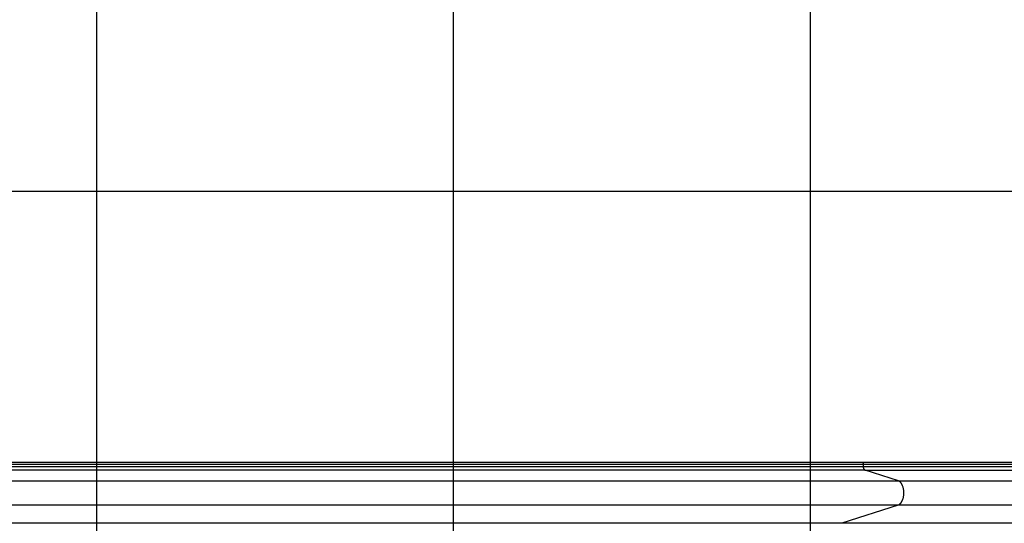
# Model space of a CAD drawing. Extents: x -47.2 to 47.2, y -30.8 to 30.8.
# Drawn here: x -3.3 to 10.5, y 8.7 to 15.7 of the extents above; entities that cross this region are included whole.
import ezdxf

# ---------------------------------------------------------------- set-up
doc = ezdxf.new("R2010")
doc.units = 0
doc.layers.get('0').update_dxf_attribs({"linetype": 'CONTINUOUS'})

msp = doc.modelspace()

# ---------------------------------------------------------------- linework, layer by layer
at = {"color": 0}
for points in [[(-2.1976, -13.6829), (-2.1976, 27.3313)], [(2.8043, -12.3947), (2.8043, 26.0432)], [(7.8062, -11.1066), (7.8062, 24.755)], [(37.7874, 13.3267), (-47.1551, 13.3267)], [(8.5358, 9.5253), (-14.9252, 9.5253)], [(10.6848, 9.5253), (10.4793, 9.5253), (10.2767, 9.5253), (10.073, 9.5253), (9.867, 9.5253), (9.6747, 9.5253), (9.5019, 9.5253), (9.2853, 9.5253), (8.9589, 9.5253), (8.5358, 9.5253)], [(8.5373, 9.5251), (8.5373, 9.5251), (8.537, 9.5251), (8.537, 9.5251), (8.5368, 9.5251), (8.5368, 9.5251), (8.5365, 9.5251), (8.5365, 9.5251), (8.5365, 9.5251), (8.5365, 9.5251), (8.5362, 9.5251), (8.5362, 9.5251), (8.5361, 9.5251), (8.5361, 9.5251), (8.5358, 9.5251), (8.5358, 9.5251), (8.5358, 9.5251), (8.5358, 9.5253)], [(8.5373, 9.5251), (8.5373, 9.5251), (8.537, 9.5251), (8.537, 9.5251), (8.5368, 9.5251), (8.5368, 9.5251), (8.5365, 9.5251), (8.5365, 9.5251), (8.5365, 9.5251), (8.5365, 9.5251), (8.5362, 9.5251), (8.5362, 9.5251), (8.5361, 9.5251), (8.5361, 9.5251), (8.5358, 9.5251), (8.5358, 9.5251), (8.5358, 9.5251), (8.5358, 9.5253)], [(8.5385, 9.5248), (8.5385, 9.5248), (8.5382, 9.5248), (8.5382, 9.5248), (8.5382, 9.5248), (8.5382, 9.5248), (8.5379, 9.5248), (8.5379, 9.5248), (8.5379, 9.5248), (8.5379, 9.5249), (8.5376, 9.5249), (8.5376, 9.5249), (8.5376, 9.5249), (8.5376, 9.5249), (8.5373, 9.5249), (8.5373, 9.5249), (8.5373, 9.5249), (8.5373, 9.5251)], [(8.5385, 9.5248), (8.5385, 9.5248), (8.5382, 9.5248), (8.5382, 9.5248), (8.5382, 9.5248), (8.5382, 9.5248), (8.5379, 9.5248), (8.5379, 9.5248), (8.5379, 9.5248), (8.5379, 9.5249), (8.5376, 9.5249), (8.5376, 9.5249), (8.5376, 9.5249), (8.5376, 9.5249), (8.5373, 9.5249), (8.5373, 9.5249), (8.5373, 9.5249), (8.5373, 9.5251)], [(8.5392, 9.5246), (8.5392, 9.5246), (8.5389, 9.5246), (8.5389, 9.5246), (8.5389, 9.5246), (8.5389, 9.5246), (8.5388, 9.5246), (8.5388, 9.5246), (8.5388, 9.5246), (8.5388, 9.5246), (8.5385, 9.5246), (8.5385, 9.5246), (8.5385, 9.5246), (8.5385, 9.5246), (8.5385, 9.5246), (8.5385, 9.5246), (8.5385, 9.5246), (8.5385, 9.5249)], [(8.5392, 9.5246), (8.5392, 9.5246), (8.5389, 9.5246), (8.5389, 9.5246), (8.5389, 9.5246), (8.5389, 9.5246), (8.5388, 9.5246), (8.5388, 9.5246), (8.5388, 9.5246), (8.5388, 9.5246), (8.5385, 9.5246), (8.5385, 9.5246), (8.5385, 9.5246), (8.5385, 9.5246), (8.5385, 9.5246), (8.5385, 9.5246), (8.5385, 9.5246), (8.5385, 9.5249)], [(8.5398, 9.5242), (8.5392, 9.5245)], [(8.5405, 9.5239), (8.5405, 9.5239), (8.5402, 9.5239), (8.5402, 9.5239), (8.5402, 9.5239), (8.5402, 9.5239), (8.5401, 9.5239), (8.5401, 9.5239), (8.5401, 9.5239), (8.5401, 9.524), (8.5398, 9.524), (8.5398, 9.524), (8.5398, 9.524), (8.5398, 9.524), (8.5398, 9.524), (8.5398, 9.524), (8.5398, 9.524), (8.5398, 9.5242)], [(8.5405, 9.5239), (8.5405, 9.5239), (8.5402, 9.5239), (8.5402, 9.5239), (8.5402, 9.5239), (8.5402, 9.5239), (8.5401, 9.5239), (8.5401, 9.5239), (8.5401, 9.5239), (8.5401, 9.524), (8.5398, 9.524), (8.5398, 9.524), (8.5398, 9.524), (8.5398, 9.524), (8.5398, 9.524), (8.5398, 9.524), (8.5398, 9.524), (8.5398, 9.5242)], [(8.5412, 9.5233), (8.5412, 9.5233), (8.5409, 9.5233), (8.5409, 9.5233), (8.5409, 9.5233), (8.5409, 9.5233), (8.5408, 9.5233), (8.5408, 9.5233), (8.5408, 9.5233), (8.5408, 9.5235), (8.5405, 9.5235), (8.5405, 9.5235), (8.5405, 9.5235), (8.5405, 9.5235), (8.5405, 9.5235), (8.5405, 9.5235), (8.5405, 9.5235), (8.5405, 9.5238)], [(8.5412, 9.5233), (8.5412, 9.5233), (8.5409, 9.5233), (8.5409, 9.5233), (8.5409, 9.5233), (8.5409, 9.5233), (8.5408, 9.5233), (8.5408, 9.5233), (8.5408, 9.5233), (8.5408, 9.5235), (8.5405, 9.5235), (8.5405, 9.5235), (8.5405, 9.5235), (8.5405, 9.5235), (8.5405, 9.5235), (8.5405, 9.5235), (8.5405, 9.5235), (8.5405, 9.5238)], [(8.5418, 9.5228), (8.5418, 9.5228), (8.5415, 9.5228), (8.5415, 9.5228), (8.5415, 9.5228), (8.5415, 9.5228), (8.5414, 9.5228), (8.5414, 9.5228), (8.5414, 9.5228), (8.5414, 9.523), (8.5412, 9.523), (8.5412, 9.523), (8.5412, 9.523), (8.5412, 9.5231), (8.5412, 9.5231), (8.5412, 9.5231), (8.5412, 9.5231), (8.5412, 9.5234)], [(8.5418, 9.5228), (8.5418, 9.5228), (8.5415, 9.5228), (8.5415, 9.5228), (8.5415, 9.5228), (8.5415, 9.5228), (8.5414, 9.5228), (8.5414, 9.5228), (8.5414, 9.5228), (8.5414, 9.523), (8.5412, 9.523), (8.5412, 9.523), (8.5412, 9.523), (8.5412, 9.5231), (8.5412, 9.5231), (8.5412, 9.5231), (8.5412, 9.5231), (8.5412, 9.5234)], [(8.5425, 9.5222), (8.5425, 9.5222), (8.5422, 9.5222), (8.5422, 9.5222), (8.5422, 9.5222), (8.5422, 9.5222), (8.5421, 9.5222), (8.5421, 9.5222), (8.5421, 9.5222), (8.5421, 9.5224), (8.5418, 9.5224), (8.5418, 9.5224), (8.5418, 9.5224), (8.5418, 9.5225), (8.5418, 9.5225), (8.5418, 9.5225), (8.5418, 9.5225), (8.5418, 9.5228)], [(8.5425, 9.5222), (8.5425, 9.5222), (8.5422, 9.5222), (8.5422, 9.5222), (8.5422, 9.5222), (8.5422, 9.5222), (8.5421, 9.5222), (8.5421, 9.5222), (8.5421, 9.5222), (8.5421, 9.5224), (8.5418, 9.5224), (8.5418, 9.5224), (8.5418, 9.5224), (8.5418, 9.5225), (8.5418, 9.5225), (8.5418, 9.5225), (8.5418, 9.5225), (8.5418, 9.5228)], [(8.5431, 9.5215), (8.5431, 9.5215), (8.5428, 9.5215), (8.5428, 9.5215), (8.5428, 9.5215), (8.5428, 9.5215), (8.5428, 9.5215), (8.5428, 9.5215), (8.5428, 9.5215), (8.5428, 9.5218), (8.5425, 9.5218), (8.5425, 9.5218), (8.5425, 9.5218), (8.5425, 9.5219), (8.5425, 9.5219), (8.5425, 9.5219), (8.5425, 9.5219), (8.5425, 9.5222)], [(8.5431, 9.5215), (8.5431, 9.5215), (8.5428, 9.5215), (8.5428, 9.5215), (8.5428, 9.5215), (8.5428, 9.5215), (8.5428, 9.5215), (8.5428, 9.5215), (8.5428, 9.5215), (8.5428, 9.5218), (8.5425, 9.5218), (8.5425, 9.5218), (8.5425, 9.5218), (8.5425, 9.5219), (8.5425, 9.5219), (8.5425, 9.5219), (8.5425, 9.5219), (8.5425, 9.5222)], [(-14.9116, 9.5003), (8.5495, 9.5003)], [(-14.9116, 9.4676), (8.5495, 9.4676)], [(8.572, 9.4184), (-14.8891, 9.4184)], [(8.5437, 9.5207), (8.5437, 9.5207), (8.5435, 9.5207), (8.5435, 9.5207), (8.5435, 9.5207), (8.5435, 9.5207), (8.5434, 9.5207), (8.5434, 9.5207), (8.5434, 9.5207), (8.5434, 9.521), (8.5431, 9.521), (8.5431, 9.521), (8.5431, 9.521), (8.5431, 9.5211), (8.5431, 9.5211), (8.5431, 9.5211), (8.5431, 9.5211), (8.5431, 9.5214)], [(8.5437, 9.5207), (8.5437, 9.5207), (8.5435, 9.5207), (8.5435, 9.5207), (8.5435, 9.5207), (8.5435, 9.5207), (8.5434, 9.5207), (8.5434, 9.5207), (8.5434, 9.5207), (8.5434, 9.521), (8.5431, 9.521), (8.5431, 9.521), (8.5431, 9.521), (8.5431, 9.5211), (8.5431, 9.5211), (8.5431, 9.5211), (8.5431, 9.5211), (8.5431, 9.5214)], [(8.5443, 9.5199), (8.5443, 9.5199), (8.544, 9.5199), (8.544, 9.5199), (8.544, 9.5199), (8.544, 9.5199), (8.544, 9.5199), (8.544, 9.5199), (8.544, 9.5199), (8.544, 9.5202), (8.5437, 9.5202), (8.5437, 9.5202), (8.5437, 9.5202), (8.5437, 9.5203), (8.5437, 9.5203), (8.5437, 9.5203), (8.5437, 9.5203), (8.5437, 9.5206)], [(8.5443, 9.5199), (8.5443, 9.5199), (8.544, 9.5199), (8.544, 9.5199), (8.544, 9.5199), (8.544, 9.5199), (8.544, 9.5199), (8.544, 9.5199), (8.544, 9.5199), (8.544, 9.5202), (8.5437, 9.5202), (8.5437, 9.5202), (8.5437, 9.5202), (8.5437, 9.5203), (8.5437, 9.5203), (8.5437, 9.5203), (8.5437, 9.5203), (8.5437, 9.5206)], [(8.5449, 9.5189), (8.5449, 9.5189), (8.5446, 9.5189), (8.5446, 9.5189), (8.5446, 9.5189), (8.5446, 9.519), (8.5446, 9.519), (8.5446, 9.519), (8.5446, 9.519), (8.5446, 9.5193), (8.5443, 9.5193), (8.5443, 9.5193), (8.5443, 9.5193), (8.5443, 9.5195), (8.5443, 9.5195), (8.5443, 9.5195), (8.5443, 9.5195), (8.5443, 9.5198)], [(8.5449, 9.5189), (8.5449, 9.5189), (8.5446, 9.5189), (8.5446, 9.5189), (8.5446, 9.5189), (8.5446, 9.519), (8.5446, 9.519), (8.5446, 9.519), (8.5446, 9.519), (8.5446, 9.5193), (8.5443, 9.5193), (8.5443, 9.5193), (8.5443, 9.5193), (8.5443, 9.5195), (8.5443, 9.5195), (8.5443, 9.5195), (8.5443, 9.5195), (8.5443, 9.5198)], [(8.5455, 9.518), (8.5455, 9.518), (8.5452, 9.518), (8.5452, 9.518), (8.5452, 9.518), (8.5452, 9.5181), (8.5451, 9.5181), (8.5451, 9.5181), (8.5451, 9.5181), (8.5451, 9.5184), (8.5449, 9.5184), (8.5449, 9.5184), (8.5449, 9.5184), (8.5449, 9.5186), (8.5449, 9.5186), (8.5449, 9.5186), (8.5449, 9.5186), (8.5449, 9.5189)], [(8.5455, 9.518), (8.5455, 9.518), (8.5452, 9.518), (8.5452, 9.518), (8.5452, 9.518), (8.5452, 9.5181), (8.5451, 9.5181), (8.5451, 9.5181), (8.5451, 9.5181), (8.5451, 9.5184), (8.5449, 9.5184), (8.5449, 9.5184), (8.5449, 9.5184), (8.5449, 9.5186), (8.5449, 9.5186), (8.5449, 9.5186), (8.5449, 9.5186), (8.5449, 9.5189)], [(8.5459, 9.517), (8.5459, 9.517), (8.5457, 9.517), (8.5457, 9.517), (8.5457, 9.517), (8.5457, 9.5172), (8.5457, 9.5172), (8.5457, 9.5172), (8.5457, 9.5172), (8.5457, 9.5175), (8.5454, 9.5175), (8.5454, 9.5175), (8.5454, 9.5175), (8.5454, 9.5177), (8.5454, 9.5177), (8.5454, 9.5177), (8.5454, 9.5177), (8.5454, 9.518)], [(8.5459, 9.517), (8.5459, 9.517), (8.5457, 9.517), (8.5457, 9.517), (8.5457, 9.517), (8.5457, 9.5172), (8.5457, 9.5172), (8.5457, 9.5172), (8.5457, 9.5172), (8.5457, 9.5175), (8.5454, 9.5175), (8.5454, 9.5175), (8.5454, 9.5175), (8.5454, 9.5177), (8.5454, 9.5177), (8.5454, 9.5177), (8.5454, 9.5177), (8.5454, 9.518)], [(8.5465, 9.5159), (8.5465, 9.5159), (8.5462, 9.5159), (8.5462, 9.5159), (8.5462, 9.5159), (8.5462, 9.5161), (8.5462, 9.5161), (8.5462, 9.5161), (8.5462, 9.5161), (8.5462, 9.5164), (8.546, 9.5164), (8.546, 9.5164), (8.546, 9.5164), (8.546, 9.5167), (8.546, 9.5167), (8.546, 9.5167), (8.546, 9.5167), (8.546, 9.517)], [(8.5465, 9.5159), (8.5465, 9.5159), (8.5462, 9.5159), (8.5462, 9.5159), (8.5462, 9.5159), (8.5462, 9.5161), (8.5462, 9.5161), (8.5462, 9.5161), (8.5462, 9.5161), (8.5462, 9.5164), (8.546, 9.5164), (8.546, 9.5164), (8.546, 9.5164), (8.546, 9.5167), (8.546, 9.5167), (8.546, 9.5167), (8.546, 9.5167), (8.546, 9.517)], [(8.5495, 9.5003), (8.5495, 9.5015), (8.5494, 9.5027), (8.5493, 9.5039), (8.5492, 9.5052), (8.549, 9.5064), (8.5489, 9.5076), (8.5487, 9.5089), (8.5484, 9.5101), (8.5481, 9.5113), (8.5477, 9.5125), (8.5473, 9.5137), (8.5469, 9.5148), (8.5465, 9.5159)], [(8.5495, 9.4676), (8.5495, 9.5003)], [(8.5495, 9.5003), (14.7812, 9.5003)], [(8.5497, 9.4626), (8.5495, 9.4676)], [(8.5495, 9.4676), (14.7812, 9.4676)], [(8.5497, 9.4626), (8.5497, 9.4626), (8.5497, 9.4623), (8.5497, 9.462), (8.5497, 9.4617), (8.5497, 9.4615), (8.5497, 9.4612), (8.5497, 9.4609), (8.5497, 9.4606), (8.5498, 9.4605), (8.5498, 9.4602), (8.5498, 9.4599), (8.5498, 9.4596), (8.5498, 9.4595), (8.5498, 9.4592), (8.5498, 9.4591), (8.5498, 9.4588), (8.55, 9.4588)], [(8.5497, 9.4626), (8.5497, 9.4626), (8.5497, 9.4623), (8.5497, 9.462), (8.5497, 9.4617), (8.5497, 9.4615), (8.5497, 9.4612), (8.5497, 9.4609), (8.5497, 9.4606), (8.5498, 9.4605), (8.5498, 9.4602), (8.5498, 9.4599), (8.5498, 9.4596), (8.5498, 9.4595), (8.5498, 9.4592), (8.5498, 9.4591), (8.5498, 9.4588), (8.55, 9.4588)], [(8.5567, 9.4337), (8.5558, 9.4354), (8.555, 9.4374), (8.5543, 9.4393), (8.5535, 9.4413), (8.5529, 9.4435), (8.5523, 9.4455), (8.5517, 9.4477), (8.5512, 9.4499), (8.5508, 9.4522), (8.5504, 9.4544), (8.5501, 9.4563), (8.5499, 9.4589)], [(8.5567, 9.4337), (8.5567, 9.4337), (8.5567, 9.4334), (8.5567, 9.4334), (8.5567, 9.4332), (8.5568, 9.4332), (8.5568, 9.4329), (8.5568, 9.4329), (8.5568, 9.4327), (8.5571, 9.4327), (8.5571, 9.4324), (8.5571, 9.4324), (8.5571, 9.4322), (8.5573, 9.4322), (8.5573, 9.4319), (8.5573, 9.4319), (8.5573, 9.4319), (8.5576, 9.4319)], [(8.5567, 9.4337), (8.5567, 9.4337), (8.5567, 9.4334), (8.5567, 9.4334), (8.5567, 9.4332), (8.5568, 9.4332), (8.5568, 9.4329), (8.5568, 9.4329), (8.5568, 9.4327), (8.5571, 9.4327), (8.5571, 9.4324), (8.5571, 9.4324), (8.5571, 9.4322), (8.5573, 9.4322), (8.5573, 9.4319), (8.5573, 9.4319), (8.5573, 9.4319), (8.5576, 9.4319)], [(8.5576, 9.432), (8.5576, 9.432), (8.5576, 9.4317), (8.5576, 9.4317), (8.5576, 9.4315), (8.5578, 9.4315), (8.5578, 9.4312), (8.5578, 9.4312), (8.5578, 9.431), (8.5581, 9.431), (8.5581, 9.4307), (8.5581, 9.4307), (8.5581, 9.4305), (8.5584, 9.4305), (8.5584, 9.4303), (8.5584, 9.4303), (8.5584, 9.4303), (8.5587, 9.4303)], [(8.5576, 9.432), (8.5576, 9.432), (8.5576, 9.4317), (8.5576, 9.4317), (8.5576, 9.4315), (8.5578, 9.4315), (8.5578, 9.4312), (8.5578, 9.4312), (8.5578, 9.431), (8.5581, 9.431), (8.5581, 9.4307), (8.5581, 9.4307), (8.5581, 9.4305), (8.5584, 9.4305), (8.5584, 9.4303), (8.5584, 9.4303), (8.5584, 9.4303), (8.5587, 9.4303)], [(8.5588, 9.4303), (8.5588, 9.4303), (8.5588, 9.43), (8.5588, 9.43), (8.5588, 9.4298), (8.5589, 9.4298), (8.5589, 9.4295), (8.5589, 9.4295), (8.5589, 9.4294), (8.5592, 9.4294), (8.5592, 9.4291), (8.5592, 9.4291), (8.5592, 9.4289), (8.5594, 9.4289), (8.5594, 9.4287), (8.5594, 9.4287), (8.5594, 9.4287), (8.5597, 9.4287)], [(8.5588, 9.4303), (8.5588, 9.4303), (8.5588, 9.43), (8.5588, 9.43), (8.5588, 9.4298), (8.5589, 9.4298), (8.5589, 9.4295), (8.5589, 9.4295), (8.5589, 9.4294), (8.5592, 9.4294), (8.5592, 9.4291), (8.5592, 9.4291), (8.5592, 9.4289), (8.5594, 9.4289), (8.5594, 9.4287), (8.5594, 9.4287), (8.5594, 9.4287), (8.5597, 9.4287)], [(8.5596, 9.4288), (8.5596, 9.4288), (8.5596, 9.4285), (8.5596, 9.4285), (8.5596, 9.4283), (8.5598, 9.4283), (8.5598, 9.428), (8.5598, 9.428), (8.5598, 9.428), (8.5601, 9.428), (8.5601, 9.4277), (8.5601, 9.4277), (8.5601, 9.4277), (8.5604, 9.4277), (8.5604, 9.4274), (8.5604, 9.4274), (8.5604, 9.4274), (8.5607, 9.4274)], [(8.5596, 9.4288), (8.5596, 9.4288), (8.5596, 9.4285), (8.5596, 9.4285), (8.5596, 9.4283), (8.5598, 9.4283), (8.5598, 9.428), (8.5598, 9.428), (8.5598, 9.428), (8.5601, 9.428), (8.5601, 9.4277), (8.5601, 9.4277), (8.5601, 9.4277), (8.5604, 9.4277), (8.5604, 9.4274), (8.5604, 9.4274), (8.5604, 9.4274), (8.5607, 9.4274)], [(8.5607, 9.4273), (8.5607, 9.4273), (8.5607, 9.427), (8.5607, 9.427), (8.5607, 9.4269), (8.5609, 9.4269), (8.5609, 9.4266), (8.5609, 9.4266), (8.5609, 9.4266), (8.5612, 9.4266), (8.5612, 9.4263), (8.5612, 9.4263), (8.5612, 9.4263), (8.5614, 9.4263), (8.5614, 9.426), (8.5614, 9.426), (8.5614, 9.426), (8.5617, 9.426)], [(8.5607, 9.4273), (8.5607, 9.4273), (8.5607, 9.427), (8.5607, 9.427), (8.5607, 9.4269), (8.5609, 9.4269), (8.5609, 9.4266), (8.5609, 9.4266), (8.5609, 9.4266), (8.5612, 9.4266), (8.5612, 9.4263), (8.5612, 9.4263), (8.5612, 9.4263), (8.5614, 9.4263), (8.5614, 9.426), (8.5614, 9.426), (8.5614, 9.426), (8.5617, 9.426)], [(8.5618, 9.426), (8.5618, 9.426), (8.5618, 9.4257), (8.5618, 9.4257), (8.5618, 9.4255), (8.562, 9.4255), (8.562, 9.4252), (8.562, 9.4252), (8.562, 9.4252), (8.5623, 9.4252), (8.5623, 9.4249), (8.5623, 9.4249), (8.5623, 9.4249), (8.5625, 9.4249), (8.5625, 9.4247), (8.5625, 9.4247), (8.5625, 9.4247), (8.5628, 9.4247)], [(8.5618, 9.426), (8.5618, 9.426), (8.5618, 9.4257), (8.5618, 9.4257), (8.5618, 9.4255), (8.562, 9.4255), (8.562, 9.4252), (8.562, 9.4252), (8.562, 9.4252), (8.5623, 9.4252), (8.5623, 9.4249), (8.5623, 9.4249), (8.5623, 9.4249), (8.5625, 9.4249), (8.5625, 9.4247), (8.5625, 9.4247), (8.5625, 9.4247), (8.5628, 9.4247)], [(8.5628, 9.4247), (8.5628, 9.4247), (8.5628, 9.4244), (8.5628, 9.4244), (8.5628, 9.4244), (8.563, 9.4244), (8.563, 9.4241), (8.563, 9.4241), (8.563, 9.4241), (8.5633, 9.4241), (8.5633, 9.4238), (8.5633, 9.4238), (8.5633, 9.4238), (8.5636, 9.4238), (8.5636, 9.4236), (8.5636, 9.4236), (8.5636, 9.4236), (8.5639, 9.4236)], [(8.5628, 9.4247), (8.5628, 9.4247), (8.5628, 9.4244), (8.5628, 9.4244), (8.5628, 9.4244), (8.563, 9.4244), (8.563, 9.4241), (8.563, 9.4241), (8.563, 9.4241), (8.5633, 9.4241), (8.5633, 9.4238), (8.5633, 9.4238), (8.5633, 9.4238), (8.5636, 9.4238), (8.5636, 9.4236), (8.5636, 9.4236), (8.5636, 9.4236), (8.5639, 9.4236)], [(8.5639, 9.4236), (8.5639, 9.4236), (8.5639, 9.4233), (8.5639, 9.4233), (8.5639, 9.4233), (8.5641, 9.4233), (8.5641, 9.423), (8.5641, 9.423), (8.5641, 9.423), (8.5644, 9.423), (8.5644, 9.4227), (8.5644, 9.4227), (8.5644, 9.4227), (8.5647, 9.4227), (8.5647, 9.4225), (8.5647, 9.4225), (8.5647, 9.4225), (8.565, 9.4225)], [(8.5639, 9.4236), (8.5639, 9.4236), (8.5639, 9.4233), (8.5639, 9.4233), (8.5639, 9.4233), (8.5641, 9.4233), (8.5641, 9.423), (8.5641, 9.423), (8.5641, 9.423), (8.5644, 9.423), (8.5644, 9.4227), (8.5644, 9.4227), (8.5644, 9.4227), (8.5647, 9.4227), (8.5647, 9.4225), (8.5647, 9.4225), (8.5647, 9.4225), (8.565, 9.4225)], [(8.5651, 9.4225), (8.5651, 9.4225), (8.5651, 9.4222), (8.5651, 9.4222), (8.5651, 9.4222), (8.5653, 9.4222), (8.5653, 9.4219), (8.5653, 9.4219), (8.5653, 9.4219), (8.5656, 9.4219), (8.5656, 9.4216), (8.5656, 9.4216), (8.5656, 9.4216), (8.5659, 9.4216), (8.5659, 9.4216), (8.566, 9.4216), (8.566, 9.4216), (8.5663, 9.4216)], [(8.5651, 9.4225), (8.5651, 9.4225), (8.5651, 9.4222), (8.5651, 9.4222), (8.5651, 9.4222), (8.5653, 9.4222), (8.5653, 9.4219), (8.5653, 9.4219), (8.5653, 9.4219), (8.5656, 9.4219), (8.5656, 9.4216), (8.5656, 9.4216), (8.5656, 9.4216), (8.5659, 9.4216), (8.5659, 9.4216), (8.566, 9.4216), (8.566, 9.4216), (8.5663, 9.4216)], [(8.5663, 9.4215), (8.5663, 9.4215), (8.5663, 9.4212), (8.5663, 9.4212), (8.5663, 9.4212), (8.5665, 9.4212), (8.5665, 9.421), (8.5665, 9.421), (8.5665, 9.421), (8.5668, 9.421), (8.5668, 9.4207), (8.5668, 9.4207), (8.5668, 9.4207), (8.5671, 9.4207), (8.5671, 9.4207), (8.5671, 9.4207), (8.5671, 9.4207), (8.5674, 9.4207)], [(8.5663, 9.4215), (8.5663, 9.4215), (8.5663, 9.4212), (8.5663, 9.4212), (8.5663, 9.4212), (8.5665, 9.4212), (8.5665, 9.421), (8.5665, 9.421), (8.5665, 9.421), (8.5668, 9.421), (8.5668, 9.4207), (8.5668, 9.4207), (8.5668, 9.4207), (8.5671, 9.4207), (8.5671, 9.4207), (8.5671, 9.4207), (8.5671, 9.4207), (8.5674, 9.4207)], [(8.5673, 9.4207), (8.5673, 9.4207), (8.5673, 9.4204), (8.5673, 9.4204), (8.5673, 9.4204), (8.5676, 9.4204), (8.5676, 9.4202), (8.5676, 9.4202), (8.5676, 9.4202), (8.5679, 9.4202), (8.5679, 9.42), (8.5679, 9.42), (8.5679, 9.42), (8.5682, 9.42), (8.5682, 9.42), (8.5682, 9.42), (8.5682, 9.42), (8.5685, 9.42)], [(8.5673, 9.4207), (8.5673, 9.4207), (8.5673, 9.4204), (8.5673, 9.4204), (8.5673, 9.4204), (8.5676, 9.4204), (8.5676, 9.4202), (8.5676, 9.4202), (8.5676, 9.4202), (8.5679, 9.4202), (8.5679, 9.42), (8.5679, 9.42), (8.5679, 9.42), (8.5682, 9.42), (8.5682, 9.42), (8.5682, 9.42), (8.5682, 9.42), (8.5685, 9.42)], [(8.5686, 9.42), (8.5686, 9.42), (8.5686, 9.4197), (8.5686, 9.4197), (8.5686, 9.4197), (8.5688, 9.4197), (8.5688, 9.4196), (8.5688, 9.4196), (8.5688, 9.4196), (8.5691, 9.4196), (8.5691, 9.4194), (8.5691, 9.4194), (8.5691, 9.4194), (8.5694, 9.4194), (8.5694, 9.4194), (8.5694, 9.4194), (8.5694, 9.4194), (8.5697, 9.4194)], [(8.5686, 9.42), (8.5686, 9.42), (8.5686, 9.4197), (8.5686, 9.4197), (8.5686, 9.4197), (8.5688, 9.4197), (8.5688, 9.4196), (8.5688, 9.4196), (8.5688, 9.4196), (8.5691, 9.4196), (8.5691, 9.4194), (8.5691, 9.4194), (8.5691, 9.4194), (8.5694, 9.4194), (8.5694, 9.4194), (8.5694, 9.4194), (8.5694, 9.4194), (8.5697, 9.4194)], [(8.5697, 9.4195), (8.5697, 9.4195), (8.5697, 9.4192), (8.5697, 9.4192), (8.5697, 9.4192), (8.57, 9.4192), (8.57, 9.4191), (8.57, 9.4191), (8.57, 9.4191), (8.5703, 9.4191), (8.5703, 9.4189), (8.5703, 9.4189), (8.5703, 9.4189), (8.5706, 9.4189), (8.5706, 9.4189), (8.5706, 9.4189), (8.5706, 9.4189), (8.5709, 9.4189)], [(8.5697, 9.4195), (8.5697, 9.4195), (8.5697, 9.4192), (8.5697, 9.4192), (8.5697, 9.4192), (8.57, 9.4192), (8.57, 9.4191), (8.57, 9.4191), (8.57, 9.4191), (8.5703, 9.4191), (8.5703, 9.4189), (8.5703, 9.4189), (8.5703, 9.4189), (8.5706, 9.4189), (8.5706, 9.4189), (8.5706, 9.4189), (8.5706, 9.4189), (8.5709, 9.4189)], [(8.572, 9.4184), (8.5708, 9.4188)], [(9.0383, 9.2674), (8.572, 9.4184)], [(8.572, 9.4184), (14.7812, 9.4184)], [(-14.4227, 9.2674), (9.0383, 9.2674)], [(9.0383, 9.2674), (14.7812, 9.2674)], [(9.0488, 9.262), (9.0488, 9.262), (9.048, 9.2623), (9.0474, 9.2626), (9.0468, 9.2629), (9.0462, 9.2633), (9.0454, 9.2636), (9.0448, 9.2641), (9.0442, 9.2644), (9.0436, 9.265), (9.0427, 9.2653), (9.0421, 9.2656), (9.0415, 9.2659), (9.0409, 9.2665), (9.0402, 9.2668), (9.0396, 9.2671), (9.039, 9.2674), (9.0385, 9.2677)], [(9.0488, 9.262), (9.0488, 9.262), (9.048, 9.2623), (9.0474, 9.2626), (9.0468, 9.2629), (9.0462, 9.2633), (9.0454, 9.2636), (9.0448, 9.2641), (9.0442, 9.2644), (9.0436, 9.265), (9.0427, 9.2653), (9.0421, 9.2656), (9.0415, 9.2659), (9.0409, 9.2665), (9.0402, 9.2668), (9.0396, 9.2671), (9.039, 9.2674), (9.0385, 9.2677)], [(9.0573, 9.2575), (9.0573, 9.2575), (9.0567, 9.2578), (9.0562, 9.2581), (9.0556, 9.2584), (9.0552, 9.2587), (9.0546, 9.259), (9.054, 9.2593), (9.0534, 9.2596), (9.0531, 9.26), (9.0525, 9.2602), (9.0519, 9.2605), (9.0513, 9.2608), (9.0509, 9.2611), (9.0503, 9.2613), (9.0499, 9.2616), (9.0493, 9.2619), (9.049, 9.2622)], [(9.0573, 9.2575), (9.0573, 9.2575), (9.0567, 9.2578), (9.0562, 9.2581), (9.0556, 9.2584), (9.0552, 9.2587), (9.0546, 9.259), (9.054, 9.2593), (9.0534, 9.2596), (9.0531, 9.26), (9.0525, 9.2602), (9.0519, 9.2605), (9.0513, 9.2608), (9.0509, 9.2611), (9.0503, 9.2613), (9.0499, 9.2616), (9.0493, 9.2619), (9.049, 9.2622)], [(9.0624, 9.2532), (9.0624, 9.2532), (9.0619, 9.2532), (9.0616, 9.2535), (9.0613, 9.2538), (9.061, 9.2541), (9.0605, 9.2543), (9.0602, 9.2546), (9.0599, 9.2549), (9.0596, 9.2552), (9.0591, 9.2552), (9.0588, 9.2555), (9.0585, 9.2558), (9.0582, 9.2561), (9.0579, 9.2563), (9.0576, 9.2566), (9.0573, 9.2569), (9.0571, 9.2572)], [(9.0624, 9.2532), (9.0624, 9.2532), (9.0619, 9.2532), (9.0616, 9.2535), (9.0613, 9.2538), (9.061, 9.2541), (9.0605, 9.2543), (9.0602, 9.2546), (9.0599, 9.2549), (9.0596, 9.2552), (9.0591, 9.2552), (9.0588, 9.2555), (9.0585, 9.2558), (9.0582, 9.2561), (9.0579, 9.2563), (9.0576, 9.2566), (9.0573, 9.2569), (9.0571, 9.2572)], [(9.0665, 9.2493), (9.0624, 9.2533)], [(9.0711, 9.2448), (9.0711, 9.2448), (9.0708, 9.2449), (9.0705, 9.2452), (9.0702, 9.2455), (9.07, 9.2458), (9.0697, 9.2461), (9.0694, 9.2464), (9.0691, 9.2467), (9.0688, 9.2471), (9.0684, 9.2473), (9.0681, 9.2476), (9.0678, 9.2479), (9.0675, 9.2482), (9.0672, 9.2483), (9.067, 9.2486), (9.0667, 9.2489), (9.0667, 9.2492)], [(9.0711, 9.2448), (9.0711, 9.2448), (9.0708, 9.2449), (9.0705, 9.2452), (9.0702, 9.2455), (9.07, 9.2458), (9.0697, 9.2461), (9.0694, 9.2464), (9.0691, 9.2467), (9.0688, 9.2471), (9.0684, 9.2473), (9.0681, 9.2476), (9.0678, 9.2479), (9.0675, 9.2482), (9.0672, 9.2483), (9.067, 9.2486), (9.0667, 9.2489), (9.0667, 9.2492)], [(9.0754, 9.239), (9.0754, 9.239), (9.0751, 9.2392), (9.0748, 9.2395), (9.0745, 9.2398), (9.0743, 9.2401), (9.074, 9.2404), (9.0737, 9.2409), (9.0734, 9.2412), (9.0731, 9.2418), (9.0728, 9.2421), (9.0725, 9.2425), (9.0722, 9.2428), (9.0719, 9.2434), (9.0716, 9.2437), (9.0713, 9.244), (9.071, 9.2443), (9.0709, 9.2447)], [(9.0754, 9.239), (9.0754, 9.239), (9.0751, 9.2392), (9.0748, 9.2395), (9.0745, 9.2398), (9.0743, 9.2401), (9.074, 9.2404), (9.0737, 9.2409), (9.0734, 9.2412), (9.0731, 9.2418), (9.0728, 9.2421), (9.0725, 9.2425), (9.0722, 9.2428), (9.0719, 9.2434), (9.0716, 9.2437), (9.0713, 9.244), (9.071, 9.2443), (9.0709, 9.2447)], [(9.0795, 9.2334), (9.0795, 9.2334), (9.0792, 9.2337), (9.0789, 9.234), (9.0786, 9.2343), (9.0784, 9.2347), (9.0781, 9.235), (9.0778, 9.2353), (9.0775, 9.2356), (9.0773, 9.2362), (9.077, 9.2365), (9.0767, 9.2368), (9.0764, 9.2371), (9.0761, 9.2377), (9.0758, 9.238), (9.0756, 9.2384), (9.0753, 9.2387), (9.0753, 9.2392)], [(9.0795, 9.2334), (9.0795, 9.2334), (9.0792, 9.2337), (9.0789, 9.234), (9.0786, 9.2343), (9.0784, 9.2347), (9.0781, 9.235), (9.0778, 9.2353), (9.0775, 9.2356), (9.0773, 9.2362), (9.077, 9.2365), (9.0767, 9.2368), (9.0764, 9.2371), (9.0761, 9.2377), (9.0758, 9.238), (9.0756, 9.2384), (9.0753, 9.2387), (9.0753, 9.2392)], [(9.0836, 9.2271), (9.0836, 9.2271), (9.0833, 9.2274), (9.083, 9.2277), (9.0827, 9.228), (9.0826, 9.2285), (9.0823, 9.2288), (9.082, 9.2293), (9.0817, 9.2296), (9.0817, 9.2302), (9.0814, 9.2305), (9.0811, 9.2308), (9.0808, 9.2311), (9.0808, 9.2317), (9.0805, 9.232), (9.0802, 9.2325), (9.0799, 9.2328), (9.0799, 9.2334)], [(9.0836, 9.2271), (9.0836, 9.2271), (9.0833, 9.2274), (9.083, 9.2277), (9.0827, 9.228), (9.0826, 9.2285), (9.0823, 9.2288), (9.082, 9.2293), (9.0817, 9.2296), (9.0817, 9.2302), (9.0814, 9.2305), (9.0811, 9.2308), (9.0808, 9.2311), (9.0808, 9.2317), (9.0805, 9.232), (9.0802, 9.2325), (9.0799, 9.2328), (9.0799, 9.2334)], [(9.0878, 9.22), (9.0878, 9.22), (9.0875, 9.2203), (9.0873, 9.2206), (9.087, 9.2209), (9.087, 9.2215), (9.0867, 9.2218), (9.0864, 9.2224), (9.0861, 9.2229), (9.086, 9.2235), (9.0857, 9.2238), (9.0854, 9.2244), (9.0851, 9.2247), (9.0848, 9.2253), (9.0845, 9.2256), (9.0842, 9.2262), (9.0839, 9.2265), (9.0839, 9.2271)], [(9.0878, 9.22), (9.0878, 9.22), (9.0875, 9.2203), (9.0873, 9.2206), (9.087, 9.2209), (9.087, 9.2215), (9.0867, 9.2218), (9.0864, 9.2224), (9.0861, 9.2229), (9.086, 9.2235), (9.0857, 9.2238), (9.0854, 9.2244), (9.0851, 9.2247), (9.0848, 9.2253), (9.0845, 9.2256), (9.0842, 9.2262), (9.0839, 9.2265), (9.0839, 9.2271)], [(9.0912, 9.213), (9.0912, 9.213), (9.0909, 9.2132), (9.0907, 9.2135), (9.0904, 9.2138), (9.0904, 9.2144), (9.0901, 9.2147), (9.0898, 9.2153), (9.0895, 9.2159), (9.0895, 9.2165), (9.0892, 9.2168), (9.0889, 9.2174), (9.0886, 9.2179), (9.0884, 9.2185), (9.0881, 9.2188), (9.088, 9.2192), (9.0878, 9.2195), (9.0878, 9.22)], [(9.0912, 9.213), (9.0912, 9.213), (9.0909, 9.2132), (9.0907, 9.2135), (9.0904, 9.2138), (9.0904, 9.2144), (9.0901, 9.2147), (9.0898, 9.2153), (9.0895, 9.2159), (9.0895, 9.2165), (9.0892, 9.2168), (9.0889, 9.2174), (9.0886, 9.2179), (9.0884, 9.2185), (9.0881, 9.2188), (9.088, 9.2192), (9.0878, 9.2195), (9.0878, 9.22)], [(9.0948, 9.2051), (9.0948, 9.2051), (9.0945, 9.2053), (9.0943, 9.2056), (9.094, 9.2059), (9.094, 9.2065), (9.0937, 9.207), (9.0935, 9.2076), (9.0932, 9.2082), (9.0932, 9.2088), (9.0929, 9.2093), (9.0926, 9.2099), (9.0923, 9.2105), (9.0923, 9.2111), (9.092, 9.2114), (9.092, 9.212), (9.0917, 9.2123), (9.0917, 9.2128)], [(9.0948, 9.2051), (9.0948, 9.2051), (9.0945, 9.2053), (9.0943, 9.2056), (9.094, 9.2059), (9.094, 9.2065), (9.0937, 9.207), (9.0935, 9.2076), (9.0932, 9.2082), (9.0932, 9.2088), (9.0929, 9.2093), (9.0926, 9.2099), (9.0923, 9.2105), (9.0923, 9.2111), (9.092, 9.2114), (9.092, 9.212), (9.0917, 9.2123), (9.0917, 9.2128)], [(9.101, 9.0106), (9.1037, 9.0192), (9.1061, 9.0278), (9.1082, 9.0368), (9.11, 9.0457), (9.1116, 9.0549), (9.1127, 9.064), (9.1137, 9.0731), (9.1144, 9.0821), (9.1147, 9.0911), (9.1148, 9.0999), (9.1147, 9.1087), (9.1144, 9.1177), (9.1137, 9.1267), (9.1127, 9.1359), (9.1116, 9.1449), (9.11, 9.1541), (9.1082, 9.163), (9.1061, 9.172), (9.1037, 9.1807), (9.101, 9.1892), (9.0981, 9.1974), (9.0948, 9.2054)], [(9.0798, 8.9669), (9.0798, 8.9669), (9.0798, 8.9671), (9.0801, 8.9674), (9.0803, 8.9677), (9.0806, 8.9682), (9.0809, 8.9685), (9.0812, 8.969), (9.0815, 8.9693), (9.0818, 8.9699), (9.082, 8.9702), (9.0823, 8.9707), (9.0826, 8.971), (9.0829, 8.9716), (9.0831, 8.9719), (9.0834, 8.9723), (9.0837, 8.9726), (9.084, 8.9731)], [(9.0798, 8.9669), (9.0798, 8.9669), (9.0798, 8.9671), (9.0801, 8.9674), (9.0803, 8.9677), (9.0806, 8.9682), (9.0809, 8.9685), (9.0812, 8.969), (9.0815, 8.9693), (9.0818, 8.9699), (9.082, 8.9702), (9.0823, 8.9707), (9.0826, 8.971), (9.0829, 8.9716), (9.0831, 8.9719), (9.0834, 8.9723), (9.0837, 8.9726), (9.084, 8.9731)], [(9.0836, 8.9728), (9.0836, 8.9728), (9.0836, 8.9731), (9.0839, 8.9734), (9.0842, 8.9737), (9.0845, 8.9742), (9.0848, 8.9745), (9.0851, 8.9751), (9.0854, 8.9756), (9.0857, 8.9762), (9.0859, 8.9765), (9.0862, 8.9771), (9.0865, 8.9774), (9.0868, 8.978), (9.0868, 8.9783), (9.0871, 8.9788), (9.0873, 8.9791), (9.0876, 8.9797)], [(9.0836, 8.9728), (9.0836, 8.9728), (9.0836, 8.9731), (9.0839, 8.9734), (9.0842, 8.9737), (9.0845, 8.9742), (9.0848, 8.9745), (9.0851, 8.9751), (9.0854, 8.9756), (9.0857, 8.9762), (9.0859, 8.9765), (9.0862, 8.9771), (9.0865, 8.9774), (9.0868, 8.978), (9.0868, 8.9783), (9.0871, 8.9788), (9.0873, 8.9791), (9.0876, 8.9797)], [(9.0878, 8.9796), (9.0878, 8.9796), (9.0878, 8.9799), (9.088, 8.9803), (9.0882, 8.9806), (9.0885, 8.9812), (9.0888, 8.9815), (9.0891, 8.9821), (9.0894, 8.9827), (9.0897, 8.9833), (9.0899, 8.9836), (9.0902, 8.9842), (9.0905, 8.9848), (9.0908, 8.9854), (9.0909, 8.9857), (9.0912, 8.9863), (9.0914, 8.9866), (9.0917, 8.9872)], [(9.0878, 8.9796), (9.0878, 8.9796), (9.0878, 8.9799), (9.088, 8.9803), (9.0882, 8.9806), (9.0885, 8.9812), (9.0888, 8.9815), (9.0891, 8.9821), (9.0894, 8.9827), (9.0897, 8.9833), (9.0899, 8.9836), (9.0902, 8.9842), (9.0905, 8.9848), (9.0908, 8.9854), (9.0909, 8.9857), (9.0912, 8.9863), (9.0914, 8.9866), (9.0917, 8.9872)], [(9.0912, 8.9868), (9.0912, 8.9868), (9.0912, 8.9871), (9.0914, 8.9875), (9.0915, 8.9878), (9.0918, 8.9884), (9.0919, 8.9887), (9.0922, 8.9893), (9.0925, 8.9899), (9.0928, 8.9905), (9.0928, 8.9908), (9.0931, 8.9914), (9.0934, 8.9919), (9.0937, 8.9925), (9.0938, 8.9928), (9.0941, 8.9934), (9.0943, 8.9937), (9.0946, 8.9943)], [(9.0912, 8.9868), (9.0912, 8.9868), (9.0912, 8.9871), (9.0914, 8.9875), (9.0915, 8.9878), (9.0918, 8.9884), (9.0919, 8.9887), (9.0922, 8.9893), (9.0925, 8.9899), (9.0928, 8.9905), (9.0928, 8.9908), (9.0931, 8.9914), (9.0934, 8.9919), (9.0937, 8.9925), (9.0938, 8.9928), (9.0941, 8.9934), (9.0943, 8.9937), (9.0946, 8.9943)], [(9.0948, 8.995), (9.0948, 8.995), (9.0948, 8.9952), (9.0951, 8.9955), (9.0951, 8.9958), (9.0954, 8.9964), (9.0954, 8.9969), (9.0957, 8.9975), (9.0959, 8.9981), (9.0962, 8.9987), (9.0962, 8.999), (9.0965, 8.9996), (9.0967, 9.0002), (9.097, 9.0008), (9.097, 9.0011), (9.0973, 9.0017), (9.0975, 9.002), (9.0978, 9.0025)], [(9.0948, 8.995), (9.0948, 8.995), (9.0948, 8.9952), (9.0951, 8.9955), (9.0951, 8.9958), (9.0954, 8.9964), (9.0954, 8.9969), (9.0957, 8.9975), (9.0959, 8.9981), (9.0962, 8.9987), (9.0962, 8.999), (9.0965, 8.9996), (9.0967, 9.0002), (9.097, 9.0008), (9.097, 9.0011), (9.0973, 9.0017), (9.0975, 9.002), (9.0978, 9.0025)], [(9.0979, 9.0027), (9.0979, 9.0027), (9.0979, 9.003), (9.0982, 9.0034), (9.0984, 9.0038), (9.0987, 9.0044), (9.0989, 9.0049), (9.0992, 9.0055), (9.0995, 9.0061), (9.0998, 9.0067), (9.0998, 9.0072), (9.1001, 9.0078), (9.1003, 9.0084), (9.1006, 9.009), (9.1006, 9.0094), (9.1009, 9.01), (9.1009, 9.0103), (9.1011, 9.0108)], [(9.0979, 9.0027), (9.0979, 9.0027), (9.0979, 9.003), (9.0982, 9.0034), (9.0984, 9.0038), (9.0987, 9.0044), (9.0989, 9.0049), (9.0992, 9.0055), (9.0995, 9.0061), (9.0998, 9.0067), (9.0998, 9.0072), (9.1001, 9.0078), (9.1003, 9.0084), (9.1006, 9.009), (9.1006, 9.0094), (9.1009, 9.01), (9.1009, 9.0103), (9.1011, 9.0108)], [(-14.4227, 8.9324), (9.0383, 8.9324)], [(8.2521, 8.6779), (9.0383, 8.9324)], [(9.0383, 8.9324), (9.043, 8.9342)], [(9.0383, 8.9324), (14.7812, 8.9324)], [(9.0429, 8.9343), (9.0429, 8.9343), (9.0431, 8.9343), (9.0434, 8.9344), (9.0437, 8.9344), (9.044, 8.9347), (9.0443, 8.9347), (9.0446, 8.935), (9.0449, 8.935), (9.0453, 8.9353), (9.0456, 8.9353), (9.0459, 8.9356), (9.0462, 8.9356), (9.0465, 8.9359), (9.0468, 8.9359), (9.0471, 8.9362), (9.0474, 8.9362), (9.0478, 8.9365)], [(9.0429, 8.9343), (9.0429, 8.9343), (9.0431, 8.9343), (9.0434, 8.9344), (9.0437, 8.9344), (9.044, 8.9347), (9.0443, 8.9347), (9.0446, 8.935), (9.0449, 8.935), (9.0453, 8.9353), (9.0456, 8.9353), (9.0459, 8.9356), (9.0462, 8.9356), (9.0465, 8.9359), (9.0468, 8.9359), (9.0471, 8.9362), (9.0474, 8.9362), (9.0478, 8.9365)], [(9.0477, 8.9367), (9.0477, 8.9367), (9.0479, 8.9367), (9.0482, 8.9369), (9.0485, 8.9369), (9.0488, 8.9372), (9.0491, 8.9372), (9.0494, 8.9375), (9.0497, 8.9375), (9.0501, 8.9378), (9.0504, 8.9378), (9.0507, 8.9381), (9.051, 8.9381), (9.0513, 8.9384), (9.0516, 8.9384), (9.0519, 8.9387), (9.0522, 8.9389), (9.0525, 8.9392)], [(9.0477, 8.9367), (9.0477, 8.9367), (9.0479, 8.9367), (9.0482, 8.9369), (9.0485, 8.9369), (9.0488, 8.9372), (9.0491, 8.9372), (9.0494, 8.9375), (9.0497, 8.9375), (9.0501, 8.9378), (9.0504, 8.9378), (9.0507, 8.9381), (9.051, 8.9381), (9.0513, 8.9384), (9.0516, 8.9384), (9.0519, 8.9387), (9.0522, 8.9389), (9.0525, 8.9392)], [(9.0526, 8.9394), (9.0526, 8.9394), (9.0528, 8.9394), (9.0531, 8.9397), (9.0534, 8.9397), (9.0537, 8.94), (9.054, 8.94), (9.0543, 8.9403), (9.0546, 8.9406), (9.055, 8.9409), (9.0553, 8.9409), (9.0556, 8.9412), (9.0559, 8.9414), (9.0562, 8.9417), (9.0565, 8.9417), (9.0568, 8.942), (9.0571, 8.9422), (9.0574, 8.9425)], [(9.0526, 8.9394), (9.0526, 8.9394), (9.0528, 8.9394), (9.0531, 8.9397), (9.0534, 8.9397), (9.0537, 8.94), (9.054, 8.94), (9.0543, 8.9403), (9.0546, 8.9406), (9.055, 8.9409), (9.0553, 8.9409), (9.0556, 8.9412), (9.0559, 8.9414), (9.0562, 8.9417), (9.0565, 8.9417), (9.0568, 8.942), (9.0571, 8.9422), (9.0574, 8.9425)], [(9.0571, 8.9426), (9.0571, 8.9426), (9.0572, 8.9426), (9.0575, 8.9429), (9.0578, 8.943), (9.0581, 8.9433), (9.0584, 8.9435), (9.0587, 8.9438), (9.059, 8.9441), (9.0595, 8.9444), (9.0598, 8.9446), (9.0601, 8.9449), (9.0604, 8.9452), (9.0608, 8.9455), (9.0611, 8.9456), (9.0614, 8.9459), (9.0617, 8.9462), (9.062, 8.9465)], [(9.0571, 8.9426), (9.0571, 8.9426), (9.0572, 8.9426), (9.0575, 8.9429), (9.0578, 8.943), (9.0581, 8.9433), (9.0584, 8.9435), (9.0587, 8.9438), (9.059, 8.9441), (9.0595, 8.9444), (9.0598, 8.9446), (9.0601, 8.9449), (9.0604, 8.9452), (9.0608, 8.9455), (9.0611, 8.9456), (9.0614, 8.9459), (9.0617, 8.9462), (9.062, 8.9465)], [(9.0619, 8.9465), (9.0619, 8.9465), (9.0621, 8.9465), (9.0624, 8.9468), (9.0627, 8.947), (9.063, 8.9473), (9.0633, 8.9476), (9.0636, 8.9479), (9.0639, 8.9482), (9.0642, 8.9485), (9.0645, 8.9488), (9.0648, 8.9491), (9.0651, 8.9494), (9.0654, 8.9497), (9.0657, 8.95), (9.066, 8.9503), (9.0663, 8.9506), (9.0666, 8.9509)], [(9.0619, 8.9465), (9.0619, 8.9465), (9.0621, 8.9465), (9.0624, 8.9468), (9.0627, 8.947), (9.063, 8.9473), (9.0633, 8.9476), (9.0636, 8.9479), (9.0639, 8.9482), (9.0642, 8.9485), (9.0645, 8.9488), (9.0648, 8.9491), (9.0651, 8.9494), (9.0654, 8.9497), (9.0657, 8.95), (9.066, 8.9503), (9.0663, 8.9506), (9.0666, 8.9509)], [(9.0665, 8.9507), (9.0665, 8.9507), (9.0666, 8.9507), (9.0669, 8.951), (9.0672, 8.9513), (9.0675, 8.9516), (9.0678, 8.9519), (9.0681, 8.9522), (9.0684, 8.9525), (9.0687, 8.953), (9.069, 8.9533), (9.0693, 8.9536), (9.0696, 8.9539), (9.0699, 8.9544), (9.0702, 8.9547), (9.0705, 8.955), (9.0708, 8.9553), (9.0711, 8.9556)], [(9.0665, 8.9507), (9.0665, 8.9507), (9.0666, 8.9507), (9.0669, 8.951), (9.0672, 8.9513), (9.0675, 8.9516), (9.0678, 8.9519), (9.0681, 8.9522), (9.0684, 8.9525), (9.0687, 8.953), (9.069, 8.9533), (9.0693, 8.9536), (9.0696, 8.9539), (9.0699, 8.9544), (9.0702, 8.9547), (9.0705, 8.955), (9.0708, 8.9553), (9.0711, 8.9556)], [(9.0711, 8.9557), (9.0711, 8.9557), (9.0712, 8.9558), (9.0715, 8.9561), (9.0718, 8.9564), (9.0721, 8.9567), (9.0724, 8.957), (9.0727, 8.9573), (9.073, 8.9576), (9.0733, 8.9581), (9.0736, 8.9584), (9.0739, 8.9587), (9.0742, 8.959), (9.0745, 8.9594), (9.0747, 8.9597), (9.075, 8.96), (9.0753, 8.9603), (9.0756, 8.9607)], [(9.0711, 8.9557), (9.0711, 8.9557), (9.0712, 8.9558), (9.0715, 8.9561), (9.0718, 8.9564), (9.0721, 8.9567), (9.0724, 8.957), (9.0727, 8.9573), (9.073, 8.9576), (9.0733, 8.9581), (9.0736, 8.9584), (9.0739, 8.9587), (9.0742, 8.959), (9.0745, 8.9594), (9.0747, 8.9597), (9.075, 8.96), (9.0753, 8.9603), (9.0756, 8.9607)], [(9.0753, 8.9608), (9.0753, 8.9608), (9.0754, 8.961), (9.0757, 8.9613), (9.076, 8.9616), (9.0763, 8.962), (9.0766, 8.9623), (9.0769, 8.9627), (9.0772, 8.963), (9.0775, 8.9636), (9.0776, 8.9639), (9.0779, 8.9643), (9.0782, 8.9646), (9.0785, 8.9652), (9.0786, 8.9655), (9.0789, 8.966), (9.0792, 8.9663), (9.0795, 8.9669)], [(9.0753, 8.9608), (9.0753, 8.9608), (9.0754, 8.961), (9.0757, 8.9613), (9.076, 8.9616), (9.0763, 8.962), (9.0766, 8.9623), (9.0769, 8.9627), (9.0772, 8.963), (9.0775, 8.9636), (9.0776, 8.9639), (9.0779, 8.9643), (9.0782, 8.9646), (9.0785, 8.9652), (9.0786, 8.9655), (9.0789, 8.966), (9.0792, 8.9663), (9.0795, 8.9669)], [(-15.209, 8.6779), (8.2521, 8.6779)], [(8.2472, 8.6738), (8.2472, 8.6738), (8.2469, 8.6735), (8.2469, 8.6735), (8.2469, 8.6735), (8.2469, 8.6735), (8.2469, 8.6734), (8.2469, 8.6734), (8.2469, 8.6734), (8.2469, 8.6734), (8.2468, 8.6732), (8.2468, 8.6732), (8.2468, 8.6732), (8.2468, 8.6732), (8.2468, 8.6732), (8.2468, 8.6732), (8.2468, 8.6732), (8.2468, 8.6732)], [(8.2472, 8.6738), (8.2472, 8.6738), (8.2469, 8.6735), (8.2469, 8.6735), (8.2469, 8.6735), (8.2469, 8.6735), (8.2469, 8.6734), (8.2469, 8.6734), (8.2469, 8.6734), (8.2469, 8.6734), (8.2468, 8.6732), (8.2468, 8.6732), (8.2468, 8.6732), (8.2468, 8.6732), (8.2468, 8.6732), (8.2468, 8.6732), (8.2468, 8.6732), (8.2468, 8.6732)], [(8.2476, 8.6744), (8.2476, 8.6744), (8.2474, 8.6741), (8.2474, 8.6741), (8.2474, 8.6741), (8.2474, 8.6741), (8.2474, 8.674), (8.2474, 8.674), (8.2474, 8.674), (8.2474, 8.674), (8.2472, 8.6738), (8.2472, 8.6738), (8.2472, 8.6738), (8.2472, 8.6738), (8.2472, 8.6738), (8.2472, 8.6738), (8.2472, 8.6738), (8.2472, 8.6738)], [(8.2476, 8.6744), (8.2476, 8.6744), (8.2474, 8.6741), (8.2474, 8.6741), (8.2474, 8.6741), (8.2474, 8.6741), (8.2474, 8.674), (8.2474, 8.674), (8.2474, 8.674), (8.2474, 8.674), (8.2472, 8.6738), (8.2472, 8.6738), (8.2472, 8.6738), (8.2472, 8.6738), (8.2472, 8.6738), (8.2472, 8.6738), (8.2472, 8.6738), (8.2472, 8.6738)], [(8.248, 8.675), (8.248, 8.675), (8.2477, 8.6747), (8.2477, 8.6747), (8.2477, 8.6747), (8.2477, 8.6747), (8.2477, 8.6746), (8.2477, 8.6746), (8.2477, 8.6746), (8.2477, 8.6746), (8.2476, 8.6744), (8.2476, 8.6744), (8.2476, 8.6744), (8.2476, 8.6744), (8.2476, 8.6744), (8.2476, 8.6744), (8.2476, 8.6744), (8.2476, 8.6744)], [(8.248, 8.675), (8.248, 8.675), (8.2477, 8.6747), (8.2477, 8.6747), (8.2477, 8.6747), (8.2477, 8.6747), (8.2477, 8.6746), (8.2477, 8.6746), (8.2477, 8.6746), (8.2477, 8.6746), (8.2476, 8.6744), (8.2476, 8.6744), (8.2476, 8.6744), (8.2476, 8.6744), (8.2476, 8.6744), (8.2476, 8.6744), (8.2476, 8.6744), (8.2476, 8.6744)], [(8.2484, 8.6755), (8.2484, 8.6755), (8.2482, 8.6752), (8.2482, 8.6752), (8.2482, 8.6752), (8.2482, 8.6752), (8.2482, 8.6752), (8.2482, 8.6752), (8.2482, 8.6752), (8.2482, 8.6752), (8.248, 8.675), (8.248, 8.675), (8.248, 8.675), (8.248, 8.675), (8.248, 8.675), (8.248, 8.675), (8.248, 8.675), (8.248, 8.675)], [(8.2484, 8.6755), (8.2484, 8.6755), (8.2482, 8.6752), (8.2482, 8.6752), (8.2482, 8.6752), (8.2482, 8.6752), (8.2482, 8.6752), (8.2482, 8.6752), (8.2482, 8.6752), (8.2482, 8.6752), (8.248, 8.675), (8.248, 8.675), (8.248, 8.675), (8.248, 8.675), (8.248, 8.675), (8.248, 8.675), (8.248, 8.675), (8.248, 8.675)], [(8.2489, 8.6759), (8.2489, 8.6759), (8.2486, 8.6756), (8.2486, 8.6756), (8.2486, 8.6756), (8.2486, 8.6756), (8.2486, 8.6756), (8.2486, 8.6756), (8.2486, 8.6756), (8.2486, 8.6756), (8.2484, 8.6754), (8.2484, 8.6754), (8.2484, 8.6754), (8.2484, 8.6754), (8.2484, 8.6754), (8.2484, 8.6754), (8.2484, 8.6754), (8.2484, 8.6754)], [(8.2489, 8.6759), (8.2489, 8.6759), (8.2486, 8.6756), (8.2486, 8.6756), (8.2486, 8.6756), (8.2486, 8.6756), (8.2486, 8.6756), (8.2486, 8.6756), (8.2486, 8.6756), (8.2486, 8.6756), (8.2484, 8.6754), (8.2484, 8.6754), (8.2484, 8.6754), (8.2484, 8.6754), (8.2484, 8.6754), (8.2484, 8.6754), (8.2484, 8.6754), (8.2484, 8.6754)], [(8.2493, 8.6763), (8.2493, 8.6763), (8.249, 8.676), (8.249, 8.676), (8.249, 8.676), (8.249, 8.676), (8.249, 8.676), (8.249, 8.676), (8.249, 8.676), (8.249, 8.676), (8.2489, 8.6759), (8.2489, 8.6759), (8.2489, 8.6759), (8.2489, 8.6759), (8.2489, 8.6759), (8.2489, 8.6759), (8.2489, 8.6759), (8.2489, 8.6759)], [(8.2493, 8.6763), (8.2493, 8.6763), (8.249, 8.676), (8.249, 8.676), (8.249, 8.676), (8.249, 8.676), (8.249, 8.676), (8.249, 8.676), (8.249, 8.676), (8.249, 8.676), (8.2489, 8.6759), (8.2489, 8.6759), (8.2489, 8.6759), (8.2489, 8.6759), (8.2489, 8.6759), (8.2489, 8.6759), (8.2489, 8.6759), (8.2489, 8.6759)], [(8.2493, 8.6763), (8.2497, 8.6767)], [(8.2503, 8.677), (8.2503, 8.677), (8.25, 8.6768), (8.25, 8.6768), (8.25, 8.6768), (8.25, 8.6768), (8.25, 8.6768), (8.25, 8.6768), (8.25, 8.6768), (8.25, 8.6768), (8.2498, 8.6767), (8.2498, 8.6767), (8.2498, 8.6767), (8.2498, 8.6767), (8.2498, 8.6767), (8.2498, 8.6767), (8.2498, 8.6767), (8.2498, 8.6767)], [(8.2503, 8.677), (8.2503, 8.677), (8.25, 8.6768), (8.25, 8.6768), (8.25, 8.6768), (8.25, 8.6768), (8.25, 8.6768), (8.25, 8.6768), (8.25, 8.6768), (8.25, 8.6768), (8.2498, 8.6767), (8.2498, 8.6767), (8.2498, 8.6767), (8.2498, 8.6767), (8.2498, 8.6767), (8.2498, 8.6767), (8.2498, 8.6767), (8.2498, 8.6767)], [(8.251, 8.6775), (8.251, 8.6775), (8.2507, 8.6772), (8.2507, 8.6772), (8.2507, 8.6772), (8.2507, 8.6772), (8.2506, 8.6772), (8.2506, 8.6772), (8.2506, 8.6772), (8.2506, 8.6772), (8.2503, 8.677), (8.2503, 8.677), (8.2503, 8.677), (8.2503, 8.677), (8.2503, 8.677), (8.2503, 8.677), (8.2503, 8.677), (8.2503, 8.677)], [(8.251, 8.6775), (8.251, 8.6775), (8.2507, 8.6772), (8.2507, 8.6772), (8.2507, 8.6772), (8.2507, 8.6772), (8.2506, 8.6772), (8.2506, 8.6772), (8.2506, 8.6772), (8.2506, 8.6772), (8.2503, 8.677), (8.2503, 8.677), (8.2503, 8.677), (8.2503, 8.677), (8.2503, 8.677), (8.2503, 8.677), (8.2503, 8.677), (8.2503, 8.677)], [(8.2521, 8.6779), (8.2521, 8.6779), (8.2518, 8.6776), (8.2518, 8.6776), (8.2518, 8.6776), (8.2518, 8.6776), (8.2515, 8.6776), (8.2515, 8.6776), (8.2515, 8.6776), (8.2515, 8.6776), (8.2512, 8.6775), (8.2512, 8.6775), (8.2512, 8.6775), (8.2512, 8.6775), (8.2511, 8.6775), (8.2511, 8.6775), (8.2511, 8.6775), (8.2511, 8.6775)], [(8.2521, 8.6779), (8.2521, 8.6779), (8.2518, 8.6776), (8.2518, 8.6776), (8.2518, 8.6776), (8.2518, 8.6776), (8.2515, 8.6776), (8.2515, 8.6776), (8.2515, 8.6776), (8.2515, 8.6776), (8.2512, 8.6775), (8.2512, 8.6775), (8.2512, 8.6775), (8.2512, 8.6775), (8.2511, 8.6775), (8.2511, 8.6775), (8.2511, 8.6775), (8.2511, 8.6775)], [(8.2521, 8.6779), (14.7812, 8.6779)]]:
    msp.add_lwpolyline(points, dxfattribs=at)

doc.saveas('drawing.dxf')
